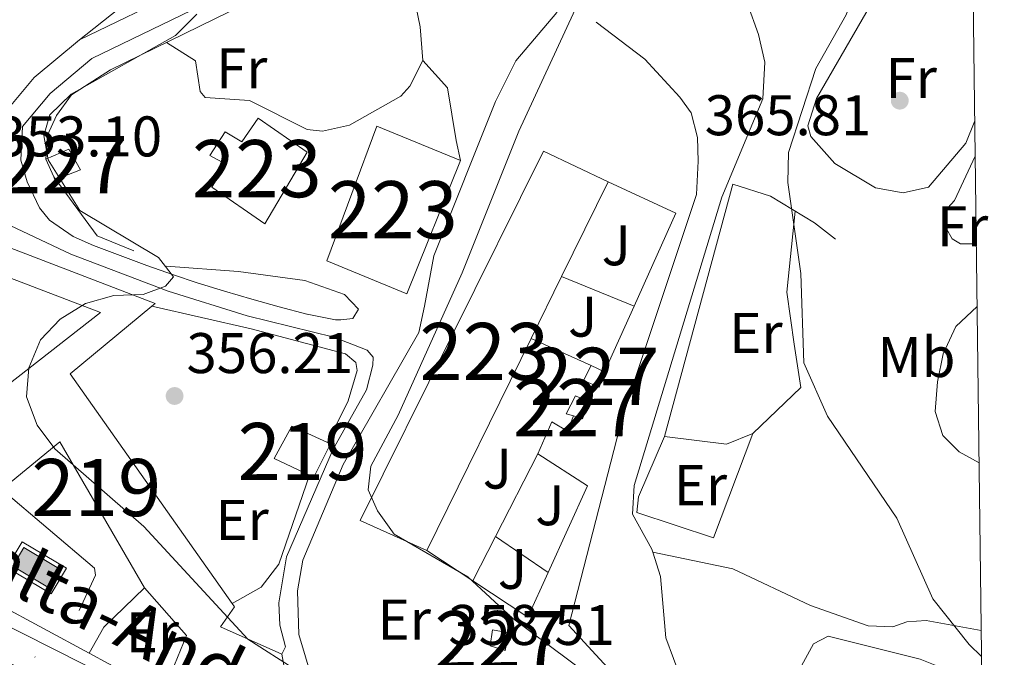
# Model space of a CAD drawing. Extents: x 580668 to 587589, y 692094 to 696803.
# Drawn here: x 587410 to 587582, y 692496 to 692607 of the extents above; entities that cross this region are included whole.
import ezdxf
from ezdxf.enums import TextEntityAlignment as Align

# ---------------------------------------------------------------- set-up
doc = ezdxf.new("R2010")
doc.units = 0
doc.header["$MEASUREMENT"] = 0
doc.linetypes.add('DGN Style 3', pattern=[108.812382, 77.72313, -31.089252])
doc.linetypes.add('DGN Style 4', pattern=[124.43473112999999, 62.178504, -31.089252, 0.07772313, -31.089252])
for name, color, linetype in [('Nivel 15', 7, 'Continuous'), ('Nivel 16', 7, 'Continuous'), ('Nivel 21', 7, 'Continuous'), ('Nivel 23', 7, 'Continuous'), ('Nivel 26', 7, 'Continuous'), ('Nivel 36', 7, 'Continuous'), ('Nivel 37', 7, 'Continuous'), ('Nivel 41', 7, 'Continuous'), ('Nivel 44', 7, 'Continuous'), ('Nivel 48', 7, 'Continuous'), ('Nivel 5', 7, 'Continuous'), ('Nivel 52', 7, 'Continuous'), ('Nivel 54', 7, 'Continuous'), ('Nivel 61', 7, 'Continuous'), ('Nivel 7', 7, 'Continuous')]:
    doc.layers.add(name, color=color, linetype=linetype)
doc.styles.add('Style-arial', font='arial.shx', dxfattribs={"bigfont": 'arialbig.shx'})
doc.styles.add('Style-arialn', font='arialn.shx', dxfattribs={"bigfont": 'arialnbig.shx'})
doc.styles.add('Style-times', font='times.shx', dxfattribs={"bigfont": 'timesbig.shx'})

# ---------------------------------------------------------------- blocks, each defined once
blk = doc.blocks.new('5PISCI_4')
at = {"layer": 'Nivel 15', "linetype": 'Continuous', "lineweight": 0}
blk.add_hatch(color=113, dxfattribs=at).paths.add_polyline_path([(2.255999999819323, -3.534000000217929), (-4.18100000009872, 0.3149999999441206), (-2.256000000052154, 3.533999999985099), (4.18099999986589, -0.3150000001769513)])
at = {"layer": 'Nivel 15', "color": 1, "linetype": 'Continuous', "lineweight": 0}
blk.add_3dface([(-5.209000000031665, 0.05699999979697168), (2.514999999897555, -4.562000000150874), (5.208999999798834, -0.05700000002980232), (-2.515000000130385, 4.561999999918044)], dxfattribs=at)
at = {"layer": 'Nivel 15', "color": 141, "linetype": 'Continuous', "lineweight": 0}
blk.add_3dface([(-4.18100000009872, 0.3149999999441206), (2.255999999819323, -3.534000000217929), (4.18099999986589, -0.3150000001769513), (-2.256000000052154, 3.533999999985099)], dxfattribs=at)
blk = doc.blocks.new('5PATER_5')
at = {"layer": 'Nivel 7', "linetype": 'Continuous', "lineweight": 0}
h = blk.add_hatch(color=53, dxfattribs=at)
edge = h.paths.add_edge_path()
edge.add_ellipse((0, 0), major_axis=(-1.095731442945027, -1.110710700472634), ratio=0.9994222409660319, start_angle=0, end_angle=360)

msp = doc.modelspace()

# ---------------------------------------------------------------- linework, layer by layer
at = {"layer": 'Nivel 15', "color": 1, "linetype": 'Continuous', "lineweight": 0, "elevation": 364.549, "flags": 128}
msp.add_lwpolyline([(587505.209, 692538.27), (587506.8430000001, 692541.405), (587509.1540000001, 692540.372), (587508.074, 692537.4140000001), (587506.477, 692537.8910000001), (587505.209, 692538.27)], dxfattribs=at)
at = {"layer": 'Nivel 15', "color": 1, "linetype": 'Continuous', "lineweight": 13}
for points in [[(587443.2239999999, 692577.878, 360.324), (587445.683, 692581.9299999999, 360.324), (587442.8630000001, 692583.433, 358.634), (587445.5460000001, 692587.577, 358.634), (587448.4569999999, 692585.8500000001, 360.831), (587451.3559999999, 692589.979, 360.831), (587459.9280000001, 692584.051, 360.493), (587452.52, 692571.4650000001, 361), (587443.2239999999, 692577.878, 360.324)], [(587463.335, 692565.0519999999, 363.365), (587472.0719999999, 692588.6000000001, 363.534), (587486.7069999999, 692582.5630000001, 363.703), (587477.3389999999, 692559.2760000001, 363.703), (587463.335, 692565.0519999999, 363.365)], [(587469.1810000001, 692519.6410000001, 365.899), (587501.246, 692584.229, 365.731), (587512.5689999999, 692578.8630000001, 366.237), (587504.413, 692562.284, 366.237), (587499.0860000001, 692551.456, 366.237), (587480.8360000001, 692514.3600000001, 366.237), (587469.1810000001, 692519.6410000001, 365.899)], [(587391.0900000001, 692513.105, 358.972), (587399.4480000001, 692531.368, 358.465), (587396.7760000001, 692534.9210000001, 356.945), (587423.763, 692555.967, 357.283), (587397.9110000001, 692565.845, 356.945), (587400.602, 692570.0970000001, 356.607), (587433.3090000001, 692557.558, 358.127), (587432.7250000001, 692557.0760000001, 358.134), (587418.443, 692545.291, 358.296), (587446.767, 692505.1030000001, 359.629), (587447.173, 692504.5260000001, 359.648), (587444.753, 692501.014, 359.479), (587455.4680000001, 692496.233, 359.479), (587457.7209999999, 692483.821, 358.972), (587455.5689999999, 692478.013, 358.296), (587452.7579999999, 692479.6240000001, 357.959), (587454.686, 692485.3400000001, 358.634), (587436.1599999999, 692493.0660000001, 358.803), (587438.7890000001, 692499.49, 359.817), (587431.473, 692507.821, 358.465), (587416.6130000001, 692533.389, 357.959), (587406.4720000001, 692525.01, 358.127), (587397.7609999999, 692509.3740000001, 357.959), (587391.0900000001, 692513.105, 358.972)], [(587454.131, 692530.479, 360.493), (587457.246, 692536.1089999999, 360.662), (587463.467, 692533.253, 360.505), (587463.963, 692533.0249999999, 360.493), (587461.0490000001, 692527.1640000001, 360.324), (587460.3200000001, 692527.513, 360.342), (587454.131, 692530.479, 360.493)]]:
    msp.add_polyline3d(points, dxfattribs=at)
at = {"layer": 'Nivel 15', "color": 1, "linetype": 'Continuous', "lineweight": 0}
for points in [[(587414.196, 692582.781, 357.621), (587418.226, 692584.551, 357.79), (587420.243, 692580.9369999999, 357.959), (587415.7820000001, 692579.1980000001, 357.959), (587415.5619999999, 692579.696, 357.912), (587414.196, 692582.781, 357.621)], [(587508.2309999999, 692544.1240000001, 364.211), (587509.611, 692546.7350000001, 364.38), (587511.9140000001, 692545.594, 364.38), (587510.9650000001, 692542.952, 364.38), (587508.2309999999, 692544.1240000001, 364.211)], [(587491.889, 692497.7050000001, 361.676), (587492.3060000001, 692500.493, 362.014), (587495.1950000001, 692499.9610000001, 361.676), (587494.5390000001, 692496.8640000001, 361.676), (587491.889, 692497.7050000001, 361.676)]]:
    msp.add_polyline3d(points, dxfattribs=at)
at = {"layer": 'Nivel 16', "color": 1, "linetype": 'Continuous', "lineweight": 13, "extrusion": (-0.08233238876783049, -0.1377091311835027, 0.987044868761531), "elevation": -143384.6004143288, "flags": 128}
msp.add_lwpolyline([(148797.5454859764, 884320.3731751693), (148790.6813331039, 884319.319851219), (148778.866115749, 884324.3246981548)], dxfattribs=at)
at = {"layer": 'Nivel 16', "color": 1, "linetype": 'Continuous', "lineweight": 13, "extrusion": (0.03533250471033109, -0.01592374412876747, 0.9992487420476526), "elevation": 10091.92078909623, "flags": 128}
msp.add_lwpolyline([(872814.5779560357, -250857.5236021715), (872814.4224139745, -250870.6057786214), (872796.5851808651, -250870.6057786214)], dxfattribs=at)
at = {"layer": 'Nivel 16', "color": 1, "linetype": 'Continuous', "lineweight": 13, "extrusion": (-0.09535874766965935, -0.8563640603846228, 0.5074911874352463), "elevation": -648922.4197907734, "flags": 128}
msp.add_lwpolyline([(507205.7637422045, 382612.478713708), (507194.0638921885, 382613.0659543744), (507181.4222512434, 382612.0864462272)], dxfattribs=at)
at = {"layer": 'Nivel 16', "color": 1, "linetype": 'Continuous', "lineweight": 13, "flags": 128}
for points, elevation in [([(587504.413, 692562.284), (587517.094, 692557.088)], 362.012), ([(587517.094, 692557.088), (587511.9140000001, 692545.594)], 361.844), ([(587509.611, 692546.7350000001), (587499.0860000001, 692551.456)], 361.844), ([(587492.855, 692516.841), (587502.077, 692510.503)], 361.335), ([(587488.868, 692509.06), (587480.8360000001, 692514.3600000001)], 361.337)]:
    msp.add_lwpolyline(points, dxfattribs=dict(at, elevation=elevation))
at = {"layer": 'Nivel 16', "color": 1, "linetype": 'Continuous', "lineweight": 13, "extrusion": (-0.07279734541980913, -0.07007124327767197, 0.99488218768121), "elevation": -90935.46134841649, "flags": 128}
msp.add_lwpolyline([(-91498.70307966904, 898991.1628404199), (-91498.70307966904, 898979.4647042435)], dxfattribs=at)
at = {"layer": 'Nivel 16', "color": 1, "linetype": 'Continuous', "lineweight": 13, "extrusion": (-0.02385322442879714, 0.05933489576663288, 0.9979531020186831), "elevation": 27440.43895307527, "flags": 128}
msp.add_lwpolyline([(-803450.55918513, -422515.763032581), (-803445.6261810753, -422515.763032581), (-803436.0472927392, -422521.0484094111)], dxfattribs=at)
at = {"layer": 'Nivel 16', "color": 1, "linetype": 'Continuous', "lineweight": 13, "extrusion": (-0.006179153679586699, -0.01205949106614462, 0.9999081891528991), "elevation": -11620.5264482642, "flags": 128}
msp.add_lwpolyline([(587491.273224707, 692441.5045385791), (587483.8690065469, 692427.0554878688)], dxfattribs=at)
at = {"layer": 'Nivel 16', "color": 1, "linetype": 'Continuous', "lineweight": 13, "extrusion": (-0.003681092673163766, -0.005710253186101842, 0.9999769210163215), "elevation": -5755.674237884161, "flags": 128}
msp.add_lwpolyline([(587497.6081710465, 692509.7130640284), (587506.3121120727, 692504.1019725471), (587499.4267464327, 692488.9267251354)], dxfattribs=at)
at = {"layer": 'Nivel 16', "color": 1, "linetype": 'Continuous', "lineweight": 13, "extrusion": (-0.006154138628987247, -0.01201037187663651, 0.9999089346261089), "elevation": -11571.81414961662, "flags": 128}
msp.add_lwpolyline([(587483.9506253437, 692427.8020301908), (587479.9629746152, 692420.0204689293)], dxfattribs=at)
at = {"layer": 'Nivel 16', "color": 1, "linetype": 'Continuous', "lineweight": 13, "extrusion": (-0.009511831176736726, 0.005145237788083079, 0.9999415240881686), "elevation": -1667.010819026892, "flags": 128}
msp.add_lwpolyline([(587398.5778732528, 692514.1398545378), (587374.5841526159, 692527.1180263276)], dxfattribs=at)
at = {"layer": 'Nivel 16', "color": 1, "linetype": 'Continuous', "lineweight": 13, "extrusion": (-0.003702253852842194, -0.00561028493195754, 0.9999774087545136), "elevation": -5698.877232669851, "flags": 128}
msp.add_lwpolyline([(587499.388500314, 692489.4289159179), (587495.8413135919, 692481.6097928623), (587486.1793798113, 692487.9858932081)], dxfattribs=at)
at = {"layer": 'Nivel 16', "color": 1, "linetype": 'Continuous', "lineweight": 13, "extrusion": (-0.2855221744016024, 0.2968295701728773, 0.911246011895781), "elevation": 38155.96242343765, "flags": 128}
msp.add_lwpolyline([(-903425.8704648372, -83555.49222723895), (-903430.9250656888, -83557.13355177338), (-903440.7960152379, -83557.1335517735)], dxfattribs=at)
at = {"layer": 'Nivel 16', "color": 1, "linetype": 'Continuous', "lineweight": 13, "extrusion": (-0.009505971291431426, 0.005142207724556938, 0.9999415953992135), "elevation": -1665.666877512839, "flags": 128}
msp.add_lwpolyline([(587429.6157346391, 692497.3448769781), (587398.608513745, 692514.1170987275)], dxfattribs=at)
at = {"layer": 'Nivel 16', "color": 1, "linetype": 'Continuous', "lineweight": 13}
for points in [[(587414.196, 692582.781, 357.629), (587414.483, 692586.9850000001, 357.122), (587416.033, 692590.452, 356.953), (587418.6769999999, 692594.0560000001, 356.784), (587425.496, 692598.4450000001, 356.784), (587446.2779999999, 692608.554, 357.46), (587467.1680000001, 692620.172, 357.797), (587474.149, 692625.308, 357.966), (587477.682, 692615.6229999999, 357.966), (587479.6969999999, 692605.9380000001, 358.135), (587480.142, 692600.0519999999, 358.473), (587484.462, 692595.297, 359.487), (587485.969, 692586.0819999999, 360.67), (587486.7069999999, 692582.5630000001, 363.703)], [(587522.4310000001, 692534.3, 364.038), (587534.381, 692578.433, 364.207), (587540.9510000001, 692576.335, 364.545), (587548.639, 692571.6640000001, 368.093), (587552.3360000001, 692568.7960000001, 368.093)], [(587432.7250000001, 692557.0760000001, 358.295), (587450.1100000001, 692553.1159999999, 356.943), (587466.6030000001, 692548.788, 358.463), (587468.4439999999, 692547.247, 358.632), (587468.6669999999, 692545.8219999999, 358.97), (587467.0930000001, 692540.514, 359.308), (587463.467, 692533.253, 359.308)], [(587506.477, 692537.8910000001, 361.675), (587505.4210000001, 692535.2550000001, 361.675), (587502.7180000001, 692536.858, 361.675), (587500.2579999999, 692531.2890000001, 361.506)], [(587537.8630000001, 692534.8189999999, 365.052), (587531.007, 692516.604, 364.376), (587517.557, 692521.0390000001, 363.869), (587517.858, 692523.727, 363.869), (587522.4310000001, 692534.3, 363.869)], [(587460.3200000001, 692527.513, 359.983), (587454.9750000001, 692511.96, 357.617), (587451.869, 692507.9550000001, 357.617), (587446.767, 692505.1030000001, 357.786)], [(587406.4720000001, 692525.01, 356.775), (587422.7220000001, 692511.267, 355.254), (587422.8530000001, 692510.065, 355.254), (587420.023, 692503.872, 355.085)]]:
    msp.add_polyline3d(points, dxfattribs=at)
at = {"layer": 'Nivel 21', "color": 7, "linetype": 'DGN Style 3', "lineweight": 0, "elevation": 358.291, "flags": 128}
msp.add_lwpolyline([(587467.879, 692554.9099999999), (587468.865, 692556.5730000001), (587466.4469999999, 692559.132), (587459.4680000001, 692561.584)], dxfattribs=at)
at = {"layer": 'Nivel 21', "color": 7, "linetype": 'Continuous', "lineweight": 0}
for points in [[(587560.5079999999, 692688.2280000001, 366.567), (587551.699, 692684.983, 364.641), (587542.973, 692679.0530000001, 363.498), (587521.159, 692662.202, 362.052), (587495.2039999999, 692648.554, 359.387), (587461.1640000001, 692624.496, 356.273), (587437.9839999999, 692612.3659999999, 354.712), (587420.0830000001, 692603.683, 354.205), (587412.173, 692597.0619999999, 354.116), (587407.1880000001, 692591.1340000001, 353.397), (587407.8570000001, 692596.798, 353.397), (587406.5959999999, 692603.8200000001, 353.566), (587403.73, 692611.905, 353.397), (587402.8119999999, 692613.115, 353.145)], [(587510.4369999999, 692606.747, 361.675), (587518.9709999999, 692600.28, 361.506), (587525.1089999999, 692593.6599999999, 361.844), (587527.0800000001, 692590.9169999999, 361.844), (587528.1810000001, 692586.6100000001, 362.013), (587528.318, 692582.48, 362.013), (587528.0079999999, 692576.649, 362.013), (587515.1510000001, 692538.0009999999, 361.337), (587505.685, 692501.2790000001, 361.337), (587521.273, 692484.3319999999, 360.999), (587535.854, 692476.0220000001, 359.986), (587535.368, 692475.298, 359.986), (587533.288, 692475.014, 359.817), (587527.756, 692474.977, 359.648), (587517.757, 692476.129, 359.648), (587514.791, 692477.101, 359.648), (587512.8119999999, 692481.254, 359.648)], [(587410.091, 692588.527, 353.293), (587409.808, 692582.6030000001, 353.735), (587410.9469999999, 692578.835, 353.904), (587413.0760000001, 692574.3060000001, 353.854), (587414.804, 692572.162, 353.904), (587418.9410000001, 692569.2650000001, 354.256), (587422.507, 692567.7069999999, 354.58), (587427.169, 692565.9280000001, 355.013), (587431.8360000001, 692564.203, 355.457), (587436.53, 692562.5560000001, 355.897), (587440.686, 692561.1980000001, 356.27), (587445.4480000001, 692559.7339999999, 356.665), (587450.217, 692558.334, 357.022), (587455.0160000001, 692556.994, 357.341), (587459.8700000001, 692555.709, 357.618), (587459.9140000001, 692555.6980000001, 357.621), (587464.838, 692554.71, 357.784), (587465.807, 692554.733, 357.79), (587467.879, 692554.9099999999, 358.291)], [(587460.79, 692491.8400000001, 355.757), (587458.4269999999, 692499.706, 356.263), (587458.2139999999, 692507.31, 356.77), (587459.1399999999, 692512.6640000001, 357.108), (587466.196, 692529.395, 357.953), (587479.4550000001, 692552.5109999999, 358.629), (587480.435, 692557.102, 358.46)]]:
    msp.add_polyline3d(points, dxfattribs=at)
at = {"layer": 'Nivel 21', "color": 7, "linetype": 'DGN Style 3', "lineweight": 0}
for points in [[(587410.091, 692588.527, 353.293), (587414.939, 692594.291, 354.116), (587422.2180000001, 692600.3840000001, 354.205), (587439.74, 692608.8829999999, 354.712), (587463.203, 692621.162, 356.273), (587497.246, 692645.2220000001, 359.387), (587504.321, 692648.942, 360.111)], [(587504.321, 692648.942, 360.111), (587505.19, 692644.435, 360.316), (587507.4240000001, 692642.324, 360.316), (587508.7790000001, 692640.058, 360.316), (587505.888, 692633.0020000001, 360.316), (587507.665, 692626.0449999999, 360.147), (587504.8400000001, 692612.371, 360.147), (587503.5830000001, 692608.45, 359.978), (587496.382, 692600.0220000001, 359.749), (587492.855, 692592.8970000001, 359.575), (587482.084, 692565.8999999999, 359.193), (587480.435, 692557.102, 358.46)], [(587520.381, 692514.104, 361.506), (587520.223, 692514.604, 361.506), (587516.8400000001, 692520.7509999999, 361.506), (587517.132, 692525.746, 361.506), (587532.47, 692576.182, 362.657), (587539.6159999999, 692593.378, 363.872), (587539.9650000001, 692599.7490000001, 363.703), (587538.8400000001, 692604.6130000001, 363.559), (587536.95, 692609.9850000001, 363.24), (587532.4140000001, 692618.396, 363.196)], [(587346.4480000001, 692532.5390000001, 348.123), (587346.31, 692536.6669999999, 348.291), (587347.845, 692539.9180000001, 348.629), (587363.8770000001, 692556.3289999999, 350.6), (587374.9880000001, 692564.6969999999, 352.048), (587391.3090000001, 692573.3589999999, 352.957), (587405.345, 692572.4199999999, 354.073), (587418.5360000001, 692566.2080000001, 354.353), (587435.5619999999, 692559.699, 355.897), (587449.3859999999, 692555.4340000001, 357.022), (587464.5730000001, 692551.686, 357.785), (587470.3729999999, 692549.426, 358.291), (587471.4739999999, 692548.155, 358.629), (587471.3740000001, 692546.7520000001, 358.629), (587470.3090000001, 692542.4920000001, 358.629), (587464.4650000001, 692532.071, 358.46), (587456.2849999999, 692513.253, 357.278), (587454.949, 692505.2180000001, 356.264), (587455.102, 692501.304, 355.926), (587456.1329999999, 692497.544, 355.757), (587455.4680000001, 692496.233, 355.757)], [(587520.381, 692514.104, 361.506), (587534.351, 692511.182, 362.55), (587547.9510000001, 692504.753, 363.796), (587558.048, 692501.21, 364.206), (587562.3700000001, 692501.0079999999, 364.375), (587564.8200000001, 692501.916, 364.375), (587568.1950000001, 692502.108, 365.22), (587577.8060000001, 692500.4040000001, 366.488)], [(587554.5160000001, 692417.3360000001, 356.776), (587554.2239999999, 692420.824, 356.607), (587555.2209999999, 692425.72, 356.775), (587563.95, 692449.422, 359.038), (587564.328, 692454.3559999999, 359.31), (587562.219, 692462.9950000001, 359.639), (587559.351, 692467.3060000001, 360.123), (587555.064, 692471.004, 360.259), (587530.1100000001, 692485.1070000001, 361.168), (587526.5249999999, 692488.581, 361.503), (587522.6570000001, 692499.085, 361.506), (587521.729, 692509.8319999999, 361.506), (587520.381, 692514.104, 361.506)]]:
    msp.add_polyline3d(points, dxfattribs=at)
at = {"layer": 'Nivel 21', "color": 7, "linetype": 'Continuous', "lineweight": 13}
msp.add_polyline3d([(587393.466, 692508.2209999999, 350.427), (587437.4099999999, 692486.095, 353.536), (587489.094, 692455.6170000001, 353.926), (587530.1329999999, 692431.994, 355.239), (587545.4820000001, 692422.767, 355.814), (587554.5160000001, 692417.3360000001, 356.152), (587565.176, 692410.9269999999, 356.551), (587579.0290000001, 692402.6300000001, 357.522)], dxfattribs=at)
at = {"layer": 'Nivel 23', "color": 7, "linetype": 'DGN Style 4', "lineweight": 0}
msp.add_polyline3d([(587131.369, 692766.4979999999, 326.136), (587142.081, 692765.1130000001, 327.888), (587150.5760000001, 692757.841, 329.165), (587187.881, 692718.712, 333.106), (587193.095, 692709.2720000001, 333.349), (587192.7050000001, 692695.7690000001, 334.034), (587189.007, 692682.8130000001, 334.52), (587172.2679999999, 692653.0700000001, 335.901), (587170.3219999999, 692643.946, 336.176), (587169.7380000001, 692633.9099999999, 336.235), (587174.794, 692621.838, 336.942), (587186.0830000001, 692610.149, 337.71), (587224.037, 692590.6059999999, 340.368), (587328.8360000001, 692537.5290000001, 347.123), (587436.1499999999, 692483.8019999999, 353.536), (587486.3670000001, 692454.2139999999, 353.915), (587579.0689999999, 692399.3929999999, 357.624)], dxfattribs=at)
at = {"layer": 'Nivel 36', "color": 92, "linetype": 'Continuous', "lineweight": 0}
for points in [[(587576.6910000001, 692589.5290000001, 366.461), (587575.1159999999, 692585.591, 366.3), (587568.602, 692577.9280000001, 366.4), (587564.1950000001, 692576.943, 366.231), (587559.342, 692577.808, 366.078), (587552.2010000001, 692582.0320000001, 366.062), (587547.9890000001, 692586.7790000001, 366.062), (587547.473, 692588.659, 366.062), (587549.003, 692593.4180000001, 366.062), (587559.1340000001, 692611.041, 366.062), (587559.7930000001, 692613.7930000001, 366.062), (587549.72, 692624.49, 365.893), (587549.6740000001, 692626.879, 365.893), (587553.8910000001, 692634.273, 365.893), (587574.6440000001, 692651.538, 365.893), (587575.9010000001, 692652.7479999999, 365.963)], [(587419.4909999999, 692603.1869999999, 354.198), (587433.558, 692614.412, 353.691), (587437.3260000001, 692617.719, 353.691), (587439.7280000001, 692620.814, 353.691), (587439.2509999999, 692623.233, 353.691), (587434.314, 692628.466, 354.029), (587421.2350000001, 692635.0419999999, 354.029), (587417.1599999999, 692635.6599999999, 354.029), (587413.8929999999, 692635.4610000001, 354.029), (587411.7890000001, 692633.335, 354.029), (587407.7280000001, 692622.892, 353.784), (587404.581, 692609.5009999999, 353.447)], [(587435.288, 692603.2080000001, 355.925), (587440.371, 692600.024, 355.925), (587441.1570000001, 692594.612, 355.925), (587442.0789999999, 692593.6130000001, 355.925), (587449.845, 692593.0560000001, 355.925), (587459.889, 692587.9990000001, 356.6), (587462.578, 692587.6969999999, 356.6), (587467.3160000001, 692588.7660000001, 356.6), (587476.315, 692593.7930000001, 356.902), (587477.889, 692595.5959999999, 357.107), (587480.142, 692600.0519999999, 357.445)], [(587576.7679999999, 692583.352, 368.412), (587575.1300000001, 692579.8459999999, 368.349), (587573.152, 692575.591, 368.362), (587571.4240000001, 692573.6710000001, 368.426), (587571.2180000001, 692572.169, 368.467), (587571.744, 692570.5989999999, 368.49), (587572.7409999999, 692568.8829999999, 368.49), (587574.176, 692567.9750000001, 368.49), (587576.96, 692568.007, 368.49)], [(587545.2450000001, 692573.726, 364.881), (587543.79, 692559.52, 364.036), (587545.0889999999, 692550.4280000001, 364.205), (587546.2479999999, 692542.8900000001, 365.556)], [(587560.8670000001, 692436.54, 359.306), (587565.9820000001, 692446.567, 359.64), (587568.037, 692456.406, 360.826), (587568.4410000001, 692465.05, 362.178), (587566.378, 692469.534, 362.854), (587542.23, 692483.5179999999, 363.023), (587542.3700000001, 692485.459, 363.023), (587543.858, 692489.581, 363.023), (587548.476, 692498.03, 363.023), (587551.065, 692499.362, 363.023), (587567.1499999999, 692495.389, 363.023), (587571.794, 692493.5220000001, 363.023), (587577.953, 692488.666, 363.245)]]:
    msp.add_polyline3d(points, dxfattribs=at)
at = {"layer": 'Nivel 5', "color": 30, "linetype": 'Continuous', "lineweight": 0, "flags": 128}
for points, elevation in [([(587575.8770000001, 692654.659), (587573.1599999999, 692651.244), (587555.5179999999, 692638.881), (587551.868, 692635.4140000001), (587549.2390000001, 692630.9650000001), (587548.6170000001, 692626.608), (587549.973, 692623.4550000001), (587553.398, 692619.99), (587556.0889999999, 692615.6680000001), (587555.898, 692612.753), (587554.179, 692608.0560000001), (587548.9029999999, 692598.669), (587544.121, 692583.9880000001), (587543.996, 692578.7039999999), (587546.2930000001, 692562.807), (587546.8090000001, 692547.2), (587550.9110000001, 692537.881), (587563.0830000001, 692520.023), (587569.3300000001, 692505.9070000001), (587575.706, 692497.902), (587577.8630000001, 692495.8200000001)], 365), ([(587509.341, 692622.189), (587507.913, 692611.415), (587496.916, 692587.682), (587487.031, 692562.9040000001), (587475.8360000001, 692538.0360000001), (587471.03, 692529.105), (587470.5889999999, 692524.99), (587472.2150000001, 692521.29), (587475.1429999999, 692517.213), (587488.01, 692509.7350000001), (587495.8400000001, 692502.551), (587508.8740000001, 692492.7949999999), (587515.5689999999, 692484.4569999999), (587519.854, 692481.3119999999), (587524.5689999999, 692479.0819999999), (587529.453, 692477.996), (587535.936, 692481.8670000001), (587539.52, 692481.628), (587544.1740000001, 692479.798), (587568.804, 692459.476), (587578.382, 692454.3200000001)], 360), ([(587440.574, 692608.1669999999), (587436.8670000001, 692604.4140000001), (587418.6000000001, 692594.1939999999), (587414.899, 692590.531), (587413.8230000001, 692586.9340000001), (587414.574, 692582.6969999999), (587420.1059999999, 692573.8319999999), (587433.8910000001, 692565.604), (587436.494, 692562.226), (587435.1240000001, 692560.6140000001), (587431.2350000001, 692559.1470000001), (587426.0560000001, 692558.9550000001), (587421.101, 692557.5830000001), (587416.7, 692554.807), (587413.2620000001, 692551.1869999999), (587411.226, 692546.298), (587410.824, 692541.2320000001), (587412.6440000001, 692536.31), (587415.784, 692532.156), (587431.3300000001, 692518.5719999999), (587449.5, 692498.888), (587458.077, 692493.358)], 355), ([(587577.098, 692557.017), (587573.3859999999, 692553.5660000001), (587571.1840000001, 692548.7609999999), (587570.196, 692543.8589999999), (587569.7679999999, 692538.659), (587571.1030000001, 692534.453), (587573.9550000001, 692531.611), (587577.44, 692529.6840000001)], 370)]:
    msp.add_lwpolyline(points, dxfattribs=dict(at, elevation=elevation))
at = {"layer": 'Nivel 52', "color": 1, "linetype": 'Continuous', "lineweight": 0, "elevation": 364.549, "flags": 128}
msp.add_lwpolyline([(587505.209, 692538.27), (587506.477, 692537.8910000001), (587508.074, 692537.4140000001), (587509.1540000001, 692540.372), (587506.8430000001, 692541.405)], close=True, dxfattribs=at)
at = {"layer": 'Nivel 52', "color": 1, "linetype": 'Continuous', "lineweight": 13}
for points in [[(587443.2239999999, 692577.878, 360.324), (587452.52, 692571.4650000001, 361), (587459.9280000001, 692584.051, 360.493), (587451.3559999999, 692589.979, 360.831), (587448.4569999999, 692585.8500000001, 360.831), (587445.5460000001, 692587.577, 358.634), (587442.8630000001, 692583.433, 358.634), (587445.683, 692581.9299999999, 360.324)], [(587469.1810000001, 692519.6410000001, 365.899), (587480.8360000001, 692514.3600000001, 366.237), (587499.0860000001, 692551.456, 366.237), (587504.413, 692562.284, 366.237), (587512.5689999999, 692578.8630000001, 366.237), (587501.246, 692584.229, 365.731)], [(587391.0900000001, 692513.105, 358.972), (587397.7609999999, 692509.3740000001, 357.959), (587406.4720000001, 692525.01, 358.127), (587416.6130000001, 692533.389, 357.959), (587431.473, 692507.821, 358.465), (587438.7890000001, 692499.49, 359.817), (587436.1599999999, 692493.0660000001, 358.803), (587454.686, 692485.3400000001, 358.634), (587452.7579999999, 692479.6240000001, 357.959), (587455.5689999999, 692478.013, 358.296), (587457.7209999999, 692483.821, 358.972), (587455.4680000001, 692496.233, 359.479), (587444.753, 692501.014, 359.479), (587447.173, 692504.5260000001, 359.648), (587446.767, 692505.1030000001, 359.629), (587418.443, 692545.291, 358.296), (587432.7250000001, 692557.0760000001, 358.134), (587433.3090000001, 692557.558, 358.127), (587400.602, 692570.0970000001, 356.607), (587397.9110000001, 692565.845, 356.945), (587423.763, 692555.967, 357.283), (587396.7760000001, 692534.9210000001, 356.945), (587399.4480000001, 692531.368, 358.465)], [(587454.131, 692530.479, 360.493), (587460.3200000001, 692527.513, 360.342), (587461.0490000001, 692527.1640000001, 360.324), (587463.963, 692533.0249999999, 360.493), (587463.467, 692533.253, 360.505), (587457.246, 692536.1089999999, 360.662)]]:
    msp.add_polyline3d(points, close=True, dxfattribs=at)
at = {"layer": 'Nivel 52', "color": 1, "linetype": 'Continuous', "lineweight": 0}
msp.add_polyline3d([(587414.196, 692582.781, 357.621), (587415.5619999999, 692579.696, 357.912), (587415.7820000001, 692579.1980000001, 357.959), (587420.243, 692580.9369999999, 357.959), (587418.226, 692584.551, 357.79)], close=True, dxfattribs=at)
at = {"layer": 'Nivel 52', "color": 1, "linetype": 'Continuous', "lineweight": 13}
msp.add_3dface([(587463.335, 692565.0519999999, 363.365), (587477.3389999999, 692559.2760000001, 363.703), (587486.7069999999, 692582.5630000001, 363.703), (587472.0719999999, 692588.6000000001, 363.534)], dxfattribs=at)
at = {"layer": 'Nivel 52', "color": 1, "linetype": 'Continuous', "lineweight": 0}
for points in [[(587508.2309999999, 692544.1240000001, 364.211), (587510.9650000001, 692542.952, 364.38), (587511.9140000001, 692545.594, 364.38), (587509.611, 692546.7350000001, 364.38)], [(587491.889, 692497.7050000001, 361.676), (587494.5390000001, 692496.8640000001, 361.676), (587495.1950000001, 692499.9610000001, 361.676), (587492.3060000001, 692500.493, 362.014)]]:
    msp.add_3dface(points, dxfattribs=at)
at = {"layer": 'Nivel 54', "color": 9, "linetype": 'Continuous', "lineweight": 0}
msp.add_polyline3d([(587407.064, 692495.094, 351.573), (587425.835, 692485.6429999999, 352.905), (587434.7209999999, 692481.169, 353.536), (587457.47, 692467.754, 353.708), (587486.27, 692450.771, 353.926), (587527.2890000001, 692427.1599999999, 355.239), (587562.29, 692406.118, 356.551), (587570.1100000001, 692401.4340000001, 357.099), (587579.111, 692396.0430000001, 357.73), (587579.0290000001, 692402.6300000001, 357.522), (587565.176, 692410.9269999999, 356.551), (587554.5160000001, 692417.3360000001, 356.152), (587545.4820000001, 692422.767, 355.814), (587530.1329999999, 692431.994, 355.239), (587489.094, 692455.6170000001, 353.926), (587437.4099999999, 692486.095, 353.536), (587393.466, 692508.2209999999, 350.427)], dxfattribs=at)
at = {"layer": 'Nivel 61', "color": 7, "linetype": 'Continuous', "lineweight": 0}
msp.add_polyline3d([(580667.6200000001, 696720.01, 0), (584095.8, 696760.45, 0), (587523.99, 696802.6100000001, 0), (587552.9299999999, 694489.4199999999, 0), (587581.8600000001, 692176.24, 0), (584151.4099999999, 692134.1200000001, 379.582), (580720.94, 692093.6799999999, 387.744), (580694.3, 694406.8300000001, 0)], close=True, dxfattribs=at)

# ---------------------------------------------------------------- block references
at = {"layer": 'Nivel 15', "color": 1, "linetype": 'Continuous', "lineweight": 0}
msp.add_blockref('5PISCI_4', (587412.5860000001, 692511.3360000001, 354.406), dxfattribs=at)
at = {"layer": 'Nivel 7', "color": 53, "linetype": 'Continuous', "lineweight": 0}
for p in [(587563.575, 692593.03, 365.807), (587436.7150000001, 692541.388, 356.21)]:
    msp.add_blockref('5PATER_5', p, dxfattribs=at)

# ---------------------------------------------------------------- texts
at = {"layer": 'Nivel 26', "color": 92, "linetype": 'Continuous', "lineweight": 0, "style": 'Style-arial'}
for p in [(587513.9747134566, 692567.746001, 361.559), (587508.0927134566, 692555.2680009999, 361.155), (587493.1767134566, 692528.6940009999, 360.682), (587502.3647134567, 692522.2890009999, 361.033), (587495.8207134567, 692511.1580009998, 360.345)]:
    msp.add_text('J', height=7.000002, dxfattribs=at).set_placement(p, align=Align.MIDDLE_CENTER)
at = {"layer": 'Nivel 37', "color": 92, "linetype": 'Continuous', "lineweight": 0, "style": 'Style-arialn'}
for s, p in [('Fr', (587448.4605157063, 692598.6980009999, 355.67)), ('Fr', (587565.5825157063, 692596.9880009999, 365.898)), ('Fr', (587574.5685157063, 692571.081001, 368.448)), ('Er', (587538.4138385227, 692552.4170009999, 363.527)), ('Mb', (587566.4838623526, 692548.199001, 369.047)), ('Er', (587528.6978385227, 692525.7950009999, 362.745)), ('Er', (587448.5178385228, 692519.7280009999, 356.713)), ('Er', (587476.8938385227, 692502.297001, 358.697)), ('Er', (587432.8258385228, 692500.040001, 353.72))]:
    msp.add_text(s, height=7.000002, dxfattribs=at).set_placement(p, align=Align.MIDDLE_CENTER)
at = {"layer": 'Nivel 41', "color": 7, "linetype": 'Continuous', "lineweight": 0, "style": 'Style-arial'}
for s, p in [('365.81', (587529.4469999999, 692586.9880000001, 365.807)), ('353.10', (587405.3899999999, 692583.2820000001, 353.102)), ('356.21', (587438.7949999999, 692545.388, 356.21)), ('358.51', (587484.5989999999, 692497.848, 358.508))]:
    msp.add_text(s, height=7.000002, dxfattribs=at).set_placement(p)
at = {"layer": 'Nivel 44', "color": 1, "linetype": 'Continuous', "lineweight": 0, "style": 'Style-times'}
msp.add_text('NA-624 Peralta-Andosilla', height=8.99997, rotation=333.8349055771064, dxfattribs=at).set_placement((587411.2933886773, 692510.1967057271, 352.621), align=Align.MIDDLE_CENTER)
at = {"layer": 'Nivel 48', "color": 1, "linetype": 'Continuous', "lineweight": 0, "style": 'Style-arialn'}
for s, p in [('227', (587417.1416600079, 692581.8500009999, 355.056)), ('223', (587451.1106600079, 692581.142001, 356.057)), ('223', (587474.896660008, 692573.959001, 358.114)), ('223', (587490.9016600079, 692549.1640009999, 360.323)), ('227', (587510.1556600081, 692544.824001, 361.215)), ('227', (587507.2796600079, 692539.334001, 361.021)), ('219', (587459.099660008, 692531.6710009999, 357.972)), ('219', (587423.011660008, 692525.375001, 354.958)), ('227', (587493.5136600079, 692498.764001, 359.612))]:
    msp.add_text(s, height=10.000002, dxfattribs=at).set_placement(p, align=Align.MIDDLE_CENTER)

doc.saveas('drawing.dxf')
